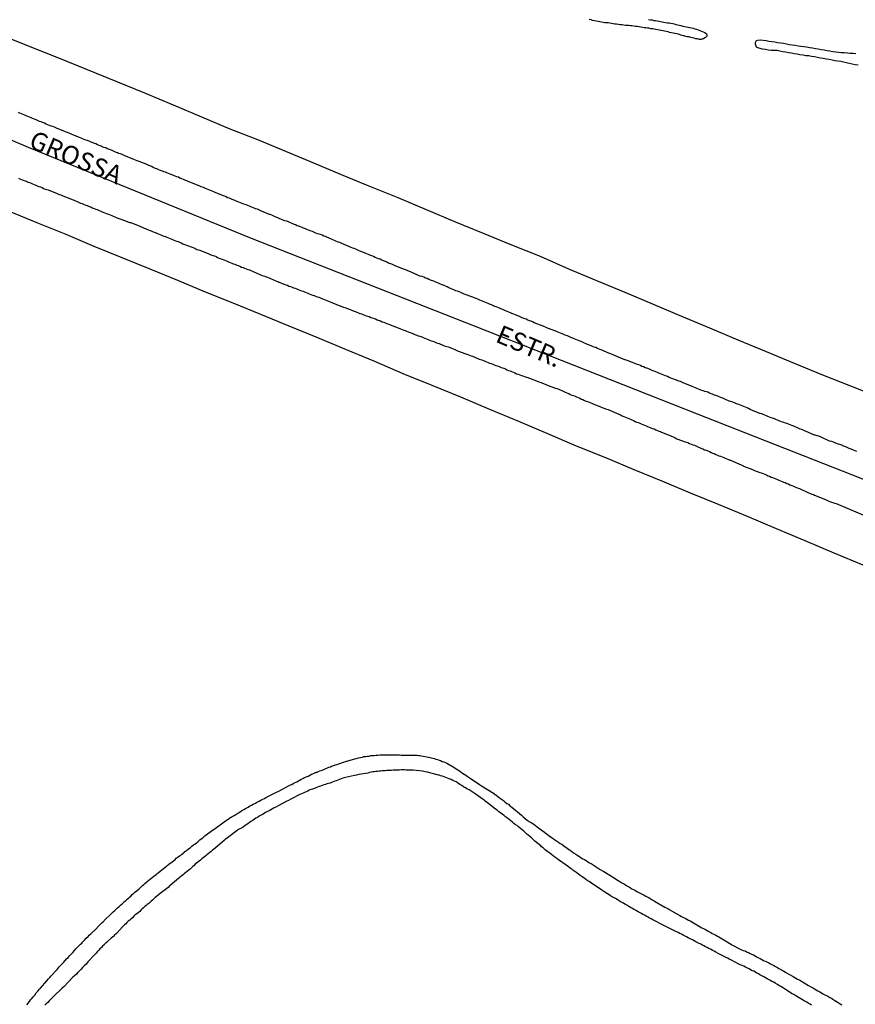
# Model space of a CAD drawing. Extents: x 180731 to 183148, y 1657648 to 1663197.
# Drawn here: x 182388 to 182502, y 1657934 to 1658067 of the extents above; entities that cross this region are included whole.
import ezdxf
from ezdxf.enums import TextEntityAlignment as Align

# ---------------------------------------------------------------- set-up
doc = ezdxf.new("R2010")
doc.units = 0
doc.header["$MEASUREMENT"] = 0
doc.layers.get('0').update_dxf_attribs({"linetype": 'CONTINUOUS'})
for name, color, linetype in [('V-CANAL', 4, 'CONTINUOUS'), ('V-EIXO_DE_LOGRADOURO', 3, 'CONTINUOUS'), ('V-LOTE', 1, 'CONTINUOUS'), ('V-NOME_DOS_LOGRADOUROS', 7, 'CONTINUOUS'), ('V-QUADRA', 2, 'CONTINUOUS'), ('V-REFERENCIA', 4, 'CONTINUOUS'), ('V-TESTADA', 5, 'CONTINUOUS')]:
    doc.layers.add(name, color=color, linetype=linetype)

# ---------------------------------------------------------------- blocks, each defined once
blk = doc.blocks.new('872QIIIP_img_geo')
at = {"layer": 'V-CANAL'}
for points in [[(182501.98, 1658062.77), (182501.6, 1658062.79), (182501.21, 1658062.83), (182500.83, 1658062.86), (182500.4, 1658062.9), (182500.02, 1658062.9), (182499.64, 1658062.94), (182499.25, 1658062.98), (182498.87, 1658063.03), (182498.44, 1658063.11), (182498.06, 1658063.18), (182497.67, 1658063.24), (182497.25, 1658063.33), (182496.86, 1658063.41), (182496.48, 1658063.45), (182496.1, 1658063.54), (182495.71, 1658063.58), (182495.29, 1658063.67), (182494.9, 1658063.71), (182494.52, 1658063.77), (182494.13, 1658063.79), (182493.75, 1658063.88), (182493.32, 1658063.92), (182492.94, 1658063.99), (182492.56, 1658064.07), (182492.17, 1658064.16), (182491.79, 1658064.22), (182491.36, 1658064.28), (182490.98, 1658064.35), (182490.59, 1658064.39), (182490.17, 1658064.46), (182489.78, 1658064.52), (182489.4, 1658064.56), (182489.02, 1658064.61), (182488.63, 1658064.56), (182488.44, 1658064.52), (182488.37, 1658064.37), (182488.31, 1658064.27), (182488.31, 1658064.14), (182488.35, 1658063.97), (182488.4, 1658063.86), (182488.44, 1658063.73), (182488.76, 1658063.58), (182489.27, 1658063.45), (182489.27, 1658063.45), (182489.7, 1658063.39), (182490.08, 1658063.33), (182490.47, 1658063.28), (182490.89, 1658063.24), (182491.28, 1658063.24), (182491.66, 1658063.16), (182492.04, 1658063.09), (182492.43, 1658063.03), (182492.85, 1658062.94), (182493.24, 1658062.88), (182493.62, 1658062.81), (182494.01, 1658062.77), (182494.39, 1658062.69), (182494.82, 1658062.64), (182495.2, 1658062.56), (182495.58, 1658062.52), (182495.97, 1658062.43), (182496.35, 1658062.39), (182496.78, 1658062.3), (182497.16, 1658062.22), (182497.55, 1658062.19), (182497.97, 1658062.09), (182498.36, 1658062.03), (182498.74, 1658061.96), (182499.12, 1658061.88), (182499.51, 1658061.83), (182499.93, 1658061.75), (182500.32, 1658061.66), (182500.7, 1658061.6), (182501.09, 1658061.51), (182501.47, 1658061.43), (182501.9, 1658061.32), (182502.28, 1658061.26)], [(182473.83, 1658067.42), (182474.09, 1658067.38), (182474.3, 1658067.38), (182474.56, 1658067.31), (182474.77, 1658067.29), (182474.98, 1658067.25), (182475.24, 1658067.21), (182475.45, 1658067.16), (182475.67, 1658067.12), (182475.92, 1658067.08), (182476.14, 1658067.04), (182476.39, 1658066.99), (182476.65, 1658066.95), (182476.86, 1658066.91), (182477.12, 1658066.87), (182477.33, 1658066.82), (182477.54, 1658066.74), (182477.8, 1658066.69), (182478.01, 1658066.65), (182478.23, 1658066.61), (182478.48, 1658066.52), (182478.7, 1658066.48), (182478.95, 1658066.44), (182479.21, 1658066.4), (182479.42, 1658066.35), (182479.68, 1658066.31), (182479.89, 1658066.25), (182480.1, 1658066.18), (182480.36, 1658066.1), (182480.57, 1658066.01), (182480.78, 1658065.93), (182481.04, 1658065.84), (182481.25, 1658065.76), (182481.47, 1658065.65), (182481.68, 1658065.5), (182481.72, 1658065.48), (182481.76, 1658065.27), (182481.74, 1658065.16), (182481.7, 1658065.12), (182481.66, 1658065.06), (182481.62, 1658064.99), (182481.55, 1658064.97), (182481.47, 1658064.93), (182481.31, 1658064.82), (182481.23, 1658064.8), (182481.17, 1658064.78), (182480.96, 1658064.73), (182480.74, 1658064.73), (182480.49, 1658064.78), (182480.27, 1658064.82), (182480.02, 1658064.88), (182479.76, 1658064.95), (182479.55, 1658064.99), (182479.29, 1658065.05), (182479.08, 1658065.09), (182478.87, 1658065.12), (182478.61, 1658065.2), (182478.4, 1658065.24), (182478.2, 1658065.31), (182477.88, 1658065.42), (182477.67, 1658065.46), (182477.42, 1658065.52), (182477.16, 1658065.59), (182477.16, 1658065.59), (182476.95, 1658065.63), (182476.69, 1658065.67), (182476.48, 1658065.74), (182476.26, 1658065.78), (182476.01, 1658065.84), (182475.79, 1658065.88), (182475.54, 1658065.93), (182475.28, 1658065.97), (182475.07, 1658066.01), (182474.81, 1658066.06), (182474.6, 1658066.1), (182474.39, 1658066.14), (182474.13, 1658066.18), (182473.92, 1658066.23), (182473.71, 1658066.25), (182473.45, 1658066.29), (182473.24, 1658066.31), (182473.02, 1658066.35), (182472.77, 1658066.4), (182472.55, 1658066.42), (182472.3, 1658066.46), (182472.04, 1658066.48), (182471.83, 1658066.52), (182471.57, 1658066.55), (182471.36, 1658066.57), (182471.15, 1658066.59), (182470.89, 1658066.61), (182470.68, 1658066.63), (182470.46, 1658066.65), (182470.21, 1658066.69), (182469.99, 1658066.72), (182469.74, 1658066.74), (182469.48, 1658066.78), (182469.27, 1658066.78), (182469.01, 1658066.82), (182468.8, 1658066.87), (182468.59, 1658066.91), (182468.33, 1658066.95), (182468.12, 1658066.99), (182467.9, 1658066.99), (182467.65, 1658067.04), (182467.44, 1658067.08), (182467.22, 1658067.12), (182466.97, 1658067.16), (182466.75, 1658067.21), (182466.5, 1658067.25), (182466.24, 1658067.31), (182466.03, 1658067.38), (182465.77, 1658067.42)]]:
    blk.add_lwpolyline(points, dxfattribs=at)
at = {"layer": 'V-EIXO_DE_LOGRADOURO'}
blk.add_lwpolyline([(182666.19, 1657942.55), (182643.81, 1657950), (182601, 1657966.32), (182571.02, 1657977.95), (182541.04, 1657990.02), (182510.76, 1658001.94), (182480.48, 1658013.86), (182450.2, 1658025.78), (182419.92, 1658037.7), (182389.64, 1658050.07), (182359.36, 1658062.89), (182328.93, 1658075.71), (182298.5, 1658088.53), (182268.07, 1658101.35), (182237.64, 1658114.32), (182206.77, 1658125.95), (182184.38, 1658134.79)], dxfattribs=at)
at = {"layer": 'V-LOTE'}
for points in [[(182385.91, 1658065.36), (182389.81, 1658063.78), (182393.71, 1658062.2), (182397.61, 1658060.62), (182401.51, 1658059.04), (182405.41, 1658057.46), (182409.27, 1658055.86), (182413.13, 1658054.23), (182416.99, 1658052.6), (182420.76, 1658051.12), (182424.53, 1658049.54), (182428.32, 1658047.98), (182432.11, 1658046.37), (182435.95, 1658044.81), (182439.81, 1658043.25), (182443.64, 1658041.62), (182447.5, 1658040.02), (182451.36, 1658038.42), (182455.22, 1658036.82), (182459.1, 1658035.28), (182462.94, 1658033.59), (182466.78, 1658032.01), (182470.62, 1658030.43), (182474.46, 1658028.78), (182478.29, 1658027.17), (182482.12, 1658025.56), (182485.95, 1658023.95), (182489.78, 1658022.35), (182493.61, 1658020.77), (182497.44, 1658019.19), (182501.25, 1658017.72), (182505.02, 1658016.2)], [(182502.95, 1657993.35), (182499.03, 1657995), (182495.11, 1657996.65), (182491.19, 1657998.3), (182487.27, 1657999.95), (182483.35, 1658001.6), (182479.54, 1658003.12), (182475.77, 1658004.72), (182471.89, 1658006.32), (182468.01, 1658007.95), (182464.07, 1658009.53), (182460.15, 1658011.2), (182456.21, 1658012.85), (182452.27, 1658014.5), (182448.33, 1658016.15), (182444.43, 1658017.75), (182440.53, 1658019.35), (182436.68, 1658021), (182432.8, 1658022.61), (182428.92, 1658024.22), (182425.02, 1658025.78), (182421.19, 1658027.38), (182417.44, 1658028.9), (182413.69, 1658030.42), (182409.94, 1658031.98), (182406.17, 1658033.54), (182402.36, 1658035.08), (182398.55, 1658036.62), (182394.74, 1658038.22), (182390.91, 1658039.8), (182387.06, 1658041.38)]]:
    blk.add_lwpolyline(points, dxfattribs=at)
at = {"layer": 'V-QUADRA'}
for points in [[(182502.11, 1658008.8), (182501.9, 1658008.88), (182501.66, 1658008.99), (182501.34, 1658009.12), (182501.09, 1658009.2), (182500.87, 1658009.29), (182500.7, 1658009.37), (182500.45, 1658009.46), (182500.23, 1658009.55), (182500.06, 1658009.63), (182499.81, 1658009.72), (182499.59, 1658009.8), (182499.38, 1658009.89), (182499.12, 1658009.97), (182498.95, 1658010.06), (182498.7, 1658010.14), (182498.42, 1658010.21), (182497.25, 1658010.72), (182496.95, 1658010.85), (182496.74, 1658010.91), (182496.48, 1658011), (182496.37, 1658011.02), (182495.24, 1658011.51), (182494.9, 1658011.66), (182494.65, 1658011.76), (182494.43, 1658011.83), (182494.24, 1658011.93), (182493.96, 1658012.04), (182493.75, 1658012.12), (182493.54, 1658012.21), (182493.28, 1658012.32), (182493.07, 1658012.4), (182492.85, 1658012.49), (182492.64, 1658012.57), (182492.43, 1658012.64), (182492.21, 1658012.72), (182492, 1658012.79), (182491.81, 1658012.87), (182491.53, 1658012.96), (182491.32, 1658013.04), (182491.11, 1658013.13), (182490.93, 1658013.21), (182490.68, 1658013.3), (182490.47, 1658013.38), (182490.25, 1658013.47), (182490.04, 1658013.55), (182489.83, 1658013.64), (182489.61, 1658013.72), (182489.4, 1658013.81), (182489.19, 1658013.9), (182488.97, 1658013.94), (182488.95, 1658013.94), (182488.95, 1658013.94), (182487.95, 1658014.36), (182487.61, 1658014.51), (182487.4, 1658014.62), (182487.2, 1658014.71), (182486.07, 1658015.15), (182485.75, 1658015.26), (182485.48, 1658015.39), (182485.26, 1658015.47), (182485.01, 1658015.56), (182484.79, 1658015.64), (182484.58, 1658015.73), (182484.36, 1658015.81), (182484.11, 1658015.92), (182483.9, 1658016.01), (182483.64, 1658016.11), (182483.43, 1658016.2), (182483.22, 1658016.28), (182482.96, 1658016.37), (182482.79, 1658016.45), (182482.53, 1658016.56), (182482.32, 1658016.62), (182482.11, 1658016.71), (182481.89, 1658016.82), (182481.68, 1658016.88), (182481.47, 1658016.95), (182481.25, 1658017.01), (182481.08, 1658017.09), (182480.83, 1658017.18), (182480.61, 1658017.26), (182480.4, 1658017.35), (182480.19, 1658017.44), (182479.97, 1658017.52), (182479.74, 1658017.59), (182478.52, 1658018.12), (182478.18, 1658018.27), (182477.93, 1658018.33), (182477.86, 1658018.36), (182476.65, 1658018.84), (182476.39, 1658018.97), (182476.14, 1658019.06), (182475.92, 1658019.16), (182475.67, 1658019.25), (182475.45, 1658019.35), (182475.24, 1658019.42), (182475.03, 1658019.5), (182474.81, 1658019.61), (182474.6, 1658019.7), (182474.41, 1658019.76), (182474.13, 1658019.87), (182473.94, 1658019.95), (182473.62, 1658020.08), (182473.36, 1658020.16), (182473.15, 1658020.27), (182472.94, 1658020.34), (182472.74, 1658020.44), (182472.51, 1658020.53), (182472.34, 1658020.59), (182472.08, 1658020.68), (182471.87, 1658020.78), (182471.66, 1658020.85), (182471.4, 1658020.95), (182471.21, 1658021.06), (182470.93, 1658021.15), (182470.72, 1658021.21), (182470.61, 1658021.23), (182469.53, 1658021.7), (182469.23, 1658021.83), (182469.01, 1658021.91), (182468.8, 1658022), (182468.59, 1658022.08), (182468.52, 1658022.11), (182467.39, 1658022.57), (182467.11, 1658022.7), (182466.88, 1658022.79), (182466.67, 1658022.89), (182466.45, 1658022.96), (182466.24, 1658023.04), (182466.03, 1658023.15), (182465.82, 1658023.21), (182465.56, 1658023.32), (182465.35, 1658023.41), (182465.13, 1658023.49), (182464.96, 1658023.58), (182464.66, 1658023.7), (182464.41, 1658023.79), (182464.19, 1658023.9), (182463.98, 1658023.98), (182463.73, 1658024.09), (182463.53, 1658024.17), (182463.26, 1658024.28), (182463, 1658024.39), (182462.81, 1658024.47), (182462.53, 1658024.6), (182462.32, 1658024.69), (182462.1, 1658024.77), (182461.89, 1658024.86), (182461.64, 1658024.94), (182461.42, 1658025.03), (182461.23, 1658025.11), (182460.1, 1658025.54), (182460.1, 1658025.54), (182459.86, 1658025.65), (182459.63, 1658025.75), (182459.52, 1658025.8), (182458.31, 1658026.26), (182458.07, 1658026.39), (182457.88, 1658026.48), (182457.67, 1658026.54), (182457.46, 1658026.63), (182457.22, 1658026.73), (182456.9, 1658026.86), (182456.65, 1658026.95), (182456.47, 1658027.03), (182456.22, 1658027.14), (182455.96, 1658027.24), (182455.75, 1658027.33), (182455.56, 1658027.41), (182455.28, 1658027.52), (182455.07, 1658027.63), (182454.85, 1658027.69), (182454.64, 1658027.8), (182454.43, 1658027.88), (182454.21, 1658027.97), (182454.04, 1658028.05), (182453.79, 1658028.14), (182453.58, 1658028.23), (182453.38, 1658028.33), (182453.15, 1658028.42), (182452.94, 1658028.48), (182452.68, 1658028.61), (182452.51, 1658028.69), (182452.25, 1658028.78), (182452.06, 1658028.87), (182450.93, 1658029.33), (182450.63, 1658029.46), (182450.42, 1658029.55), (182450.16, 1658029.63), (182449.97, 1658029.72), (182448.8, 1658030.14), (182448.54, 1658030.28), (182448.33, 1658030.36), (182448.12, 1658030.44), (182447.9, 1658030.53), (182447.67, 1658030.61), (182447.39, 1658030.74), (182447.18, 1658030.83), (182446.96, 1658030.91), (182446.71, 1658031), (182446.5, 1658031.13), (182446.24, 1658031.21), (182446.07, 1658031.32), (182445.81, 1658031.42), (182445.6, 1658031.49), (182445.39, 1658031.59), (182445.17, 1658031.68), (182444.96, 1658031.77), (182444.75, 1658031.85), (182444.53, 1658031.94), (182444.34, 1658032.02), (182444.02, 1658032.15), (182443.77, 1658032.28), (182443.55, 1658032.32), (182443.34, 1658032.43), (182443.1, 1658032.53), (182442.83, 1658032.6), (182442.76, 1658032.6), (182441.51, 1658033.17), (182441.16, 1658033.32), (182440.95, 1658033.41), (182440.84, 1658033.45), (182439.54, 1658033.96), (182439.24, 1658034.07), (182438.99, 1658034.2), (182438.78, 1658034.28), (182438.52, 1658034.37), (182438.31, 1658034.49), (182438.11, 1658034.58), (182437.84, 1658034.67), (182437.64, 1658034.75), (182437.37, 1658034.88), (182437.16, 1658034.96), (182436.94, 1658035.05), (182436.73, 1658035.13), (182436.47, 1658035.26), (182436.26, 1658035.35), (182436, 1658035.43), (182435.79, 1658035.52), (182435.58, 1658035.6), (182435.34, 1658035.73), (182435.02, 1658035.84), (182434.77, 1658035.94), (182434.55, 1658036.03), (182434.34, 1658036.12), (182434.08, 1658036.24), (182433.87, 1658036.33), (182433.68, 1658036.41), (182433.46, 1658036.46), (182432.21, 1658037.01), (182431.91, 1658037.14), (182431.7, 1658037.2), (182431.67, 1658037.21), (182431.67, 1658037.21), (182430.48, 1658037.74), (182430.16, 1658037.89), (182429.95, 1658037.95), (182429.73, 1658038.03), (182429.52, 1658038.16), (182429.31, 1658038.23), (182429.09, 1658038.31), (182428.88, 1658038.35), (182428.67, 1658038.44), (182428.46, 1658038.52), (182428.22, 1658038.63), (182427.9, 1658038.74), (182427.64, 1658038.84), (182427.43, 1658038.93), (182427.26, 1658039.02), (182427, 1658039.1), (182426.79, 1658039.19), (182426.58, 1658039.27), (182426.32, 1658039.38), (182426.11, 1658039.44), (182425.9, 1658039.55), (182425.64, 1658039.66), (182425.43, 1658039.74), (182425.21, 1658039.83), (182425.02, 1658039.91), (182424.7, 1658040.04), (182424.45, 1658040.12), (182424.3, 1658040.15), (182423.04, 1658040.7), (182422.7, 1658040.85), (182422.44, 1658040.94), (182422.38, 1658040.96), (182421.29, 1658041.4), (182421.01, 1658041.53), (182420.74, 1658041.66), (182420.48, 1658041.74), (182420.27, 1658041.83), (182420.05, 1658041.92), (182419.84, 1658042), (182419.63, 1658042.09), (182419.41, 1658042.17), (182419.22, 1658042.26), (182418.9, 1658042.38), (182418.65, 1658042.47), (182418.43, 1658042.56), (182418.22, 1658042.62), (182417.96, 1658042.73), (182417.75, 1658042.81), (182417.58, 1658042.9), (182417.32, 1658042.98), (182417.11, 1658043.07), (182416.94, 1658043.17), (182416.68, 1658043.24), (182416.47, 1658043.35), (182416.26, 1658043.45), (182416, 1658043.54), (182415.81, 1658043.62), (182415.53, 1658043.71), (182415.36, 1658043.81), (182415.06, 1658043.92), (182414.83, 1658044.03), (182413.7, 1658044.49), (182413.42, 1658044.6), (182413.1, 1658044.73), (182412.91, 1658044.82), (182411.69, 1658045.31), (182411.42, 1658045.41), (182411.14, 1658045.54), (182410.88, 1658045.63), (182410.67, 1658045.71), (182410.46, 1658045.8), (182410.2, 1658045.9), (182409.99, 1658046.01), (182409.77, 1658046.09), (182409.56, 1658046.18), (182409.35, 1658046.27), (182409.14, 1658046.35), (182408.88, 1658046.44), (182408.67, 1658046.52), (182408.45, 1658046.61), (182408.24, 1658046.71), (182408.03, 1658046.76), (182407.83, 1658046.82), (182407.56, 1658046.95), (182407.34, 1658047.03), (182407.09, 1658047.16), (182406.87, 1658047.2), (182406.66, 1658047.31), (182406.43, 1658047.42), (182406.15, 1658047.55), (182405.94, 1658047.63), (182405.83, 1658047.68), (182404.68, 1658048.14), (182404.42, 1658048.25), (182404.19, 1658048.33), (182403.97, 1658048.4), (182403.95, 1658048.4), (182402.65, 1658048.95), (182402.35, 1658049.08), (182402.14, 1658049.17), (182402.14, 1658049.17), (182401.88, 1658049.25), (182401.71, 1658049.34), (182401.46, 1658049.42), (182401.2, 1658049.55), (182400.99, 1658049.63), (182400.78, 1658049.72), (182400.52, 1658049.81), (182400.31, 1658049.89), (182400.13, 1658050), (182399.88, 1658050.06), (182399.67, 1658050.15), (182399.49, 1658050.25), (182399.24, 1658050.32), (182399.03, 1658050.42), (182398.81, 1658050.53), (182398.6, 1658050.6), (182398.43, 1658050.68), (182398.17, 1658050.79), (182397.98, 1658050.87), (182397.66, 1658051), (182397.41, 1658051.04), (182397.19, 1658051.15), (182396.98, 1658051.21), (182396.78, 1658051.32), (182396.55, 1658051.4), (182396.45, 1658051.45), (182395.27, 1658051.94), (182394.93, 1658052.07), (182394.74, 1658052.15), (182394.65, 1658052.2), (182393.44, 1658052.68), (182393.16, 1658052.81), (182392.93, 1658052.88), (182392.72, 1658052.96), (182392.5, 1658053.05), (182392.25, 1658053.15), (182392.03, 1658053.24), (182391.82, 1658053.35), (182391.56, 1658053.43), (182391.35, 1658053.52), (182391.14, 1658053.6), (182390.88, 1658053.71), (182390.67, 1658053.81), (182390.46, 1658053.9), (182390.2, 1658054.01), (182389.99, 1658054.07), (182389.77, 1658054.18), (182389.56, 1658054.28), (182389.35, 1658054.35), (182389.13, 1658054.45), (182388.92, 1658054.54), (182388.71, 1658054.62), (182388.49, 1658054.71), (182388.28, 1658054.8)], [(182388.28, 1658045.9), (182388.49, 1658045.8), (182388.71, 1658045.73), (182388.92, 1658045.63), (182389.13, 1658045.52), (182389.35, 1658045.48), (182389.37, 1658045.46), (182389.41, 1658045.43), (182389.49, 1658045.39), (182389.56, 1658045.35), (182389.77, 1658045.28), (182389.99, 1658045.2), (182390.2, 1658045.11), (182390.41, 1658045.03), (182390.63, 1658044.94), (182390.84, 1658044.86), (182391.05, 1658044.77), (182391.27, 1658044.69), (182391.48, 1658044.6), (182391.69, 1658044.5), (182391.91, 1658044.41), (182392.12, 1658044.35), (182392.31, 1658044.31), (182393.53, 1658043.83), (182393.8, 1658043.69), (182394.04, 1658043.62), (182394.06, 1658043.6), (182395.27, 1658043.11), (182395.57, 1658042.98), (182395.83, 1658042.9), (182396.04, 1658042.81), (182396.26, 1658042.7), (182396.51, 1658042.58), (182396.72, 1658042.51), (182396.94, 1658042.43), (182397.19, 1658042.32), (182397.41, 1658042.23), (182397.62, 1658042.17), (182397.88, 1658042.04), (182398.09, 1658041.98), (182398.3, 1658041.87), (182398.56, 1658041.79), (182398.77, 1658041.7), (182398.98, 1658041.62), (182399.24, 1658041.51), (182399.45, 1658041.4), (182399.67, 1658041.32), (182399.88, 1658041.23), (182400.09, 1658041.15), (182400.31, 1658041.06), (182400.52, 1658040.98), (182400.73, 1658040.89), (182400.95, 1658040.81), (182401.16, 1658040.74), (182401.37, 1658040.64), (182401.56, 1658040.55), (182402.82, 1658040.08), (182403.14, 1658039.95), (182403.42, 1658039.87), (182403.53, 1658039.85), (182404.74, 1658039.36), (182405.06, 1658039.23), (182405.34, 1658039.1), (182405.6, 1658039.02), (182405.81, 1658038.93), (182406.02, 1658038.84), (182406.28, 1658038.76), (182406.49, 1658038.65), (182406.7, 1658038.55), (182406.96, 1658038.46), (182407.17, 1658038.38), (182407.39, 1658038.29), (182407.6, 1658038.21), (182407.81, 1658038.12), (182408.03, 1658038.01), (182408.24, 1658037.95), (182408.45, 1658037.86), (182408.67, 1658037.78), (182408.88, 1658037.69), (182409.09, 1658037.61), (182409.31, 1658037.52), (182409.52, 1658037.44), (182409.73, 1658037.35), (182409.95, 1658037.27), (182409.95, 1658037.27), (182410.16, 1658037.18), (182410.37, 1658037.1), (182410.59, 1658036.99), (182410.73, 1658036.93), (182412.21, 1658036.37), (182412.48, 1658036.22), (182412.72, 1658036.16), (182412.91, 1658036.12), (182414.13, 1658035.63), (182414.42, 1658035.5), (182414.68, 1658035.41), (182414.89, 1658035.33), (182415.11, 1658035.24), (182415.32, 1658035.13), (182415.53, 1658035.05), (182415.75, 1658034.96), (182415.96, 1658034.88), (182416.17, 1658034.79), (182416.39, 1658034.71), (182416.6, 1658034.62), (182416.81, 1658034.54), (182417.03, 1658034.45), (182417.24, 1658034.37), (182417.45, 1658034.28), (182417.66, 1658034.2), (182417.92, 1658034.09), (182418.13, 1658034.03), (182418.35, 1658033.94), (182418.56, 1658033.83), (182418.77, 1658033.77), (182418.99, 1658033.68), (182419.2, 1658033.58), (182419.41, 1658033.51), (182419.63, 1658033.43), (182419.84, 1658033.34), (182420.05, 1658033.26), (182420.24, 1658033.18), (182421.38, 1658032.7), (182421.72, 1658032.58), (182421.93, 1658032.49), (182422.08, 1658032.43), (182423.34, 1658031.89), (182423.48, 1658031.85), (182423.61, 1658031.79), (182423.68, 1658031.77), (182423.89, 1658031.7), (182424.1, 1658031.59), (182424.36, 1658031.49), (182424.57, 1658031.42), (182424.79, 1658031.36), (182425, 1658031.25), (182425.21, 1658031.19), (182425.43, 1658031.1), (182425.64, 1658031.02), (182425.85, 1658030.95), (182426.07, 1658030.87), (182426.28, 1658030.78), (182426.49, 1658030.7), (182426.71, 1658030.61), (182426.92, 1658030.53), (182427.13, 1658030.44), (182427.35, 1658030.36), (182427.56, 1658030.27), (182427.77, 1658030.19), (182427.99, 1658030.12), (182428.2, 1658030.02), (182428.41, 1658029.97), (182428.63, 1658029.87), (182428.84, 1658029.78), (182429.05, 1658029.72), (182429.27, 1658029.63), (182429.46, 1658029.57), (182430.59, 1658029.12), (182430.91, 1658028.99), (182431.18, 1658028.86), (182431.25, 1658028.82), (182432.42, 1658028.4), (182432.74, 1658028.27), (182433.06, 1658028.14), (182433.32, 1658028.05), (182433.53, 1658027.97), (182433.74, 1658027.88), (182434, 1658027.8), (182434.21, 1658027.71), (182434.43, 1658027.63), (182434.64, 1658027.54), (182434.85, 1658027.46), (182435.07, 1658027.37), (182435.28, 1658027.29), (182435.49, 1658027.22), (182435.71, 1658027.16), (182435.92, 1658027.09), (182436.13, 1658026.99), (182436.35, 1658026.92), (182436.56, 1658026.86), (182436.77, 1658026.78), (182436.98, 1658026.67), (182437.24, 1658026.56), (182437.45, 1658026.52), (182437.67, 1658026.41), (182437.67, 1658026.41), (182437.88, 1658026.35), (182438.09, 1658026.26), (182438.31, 1658026.18), (182438.52, 1658026.09), (182438.73, 1658026.01), (182438.75, 1658025.99), (182439.84, 1658025.56), (182440.14, 1658025.45), (182440.4, 1658025.33), (182440.61, 1658025.28), (182440.82, 1658025.2), (182440.84, 1658025.18), (182441.85, 1658024.79), (182442.12, 1658024.69), (182442.36, 1658024.6), (182442.57, 1658024.51), (182442.78, 1658024.43), (182443.04, 1658024.34), (182443.25, 1658024.26), (182443.47, 1658024.17), (182443.68, 1658024.09), (182443.89, 1658024), (182444.11, 1658023.92), (182444.32, 1658023.83), (182444.53, 1658023.75), (182444.75, 1658023.66), (182444.96, 1658023.58), (182445.17, 1658023.49), (182445.39, 1658023.43), (182445.6, 1658023.36), (182445.71, 1658023.3), (182446.09, 1658023.15), (182446.45, 1658023.04), (182446.67, 1658022.98), (182446.88, 1658022.89), (182447.09, 1658022.81), (182447.31, 1658022.72), (182447.52, 1658022.64), (182447.73, 1658022.55), (182447.88, 1658022.47), (182449.01, 1658022.06), (182449.28, 1658021.94), (182449.52, 1658021.87), (182449.74, 1658021.79), (182449.93, 1658021.75), (182450.85, 1658021.34), (182451.19, 1658021.21), (182451.4, 1658021.15), (182451.61, 1658021.06), (182451.83, 1658020.97), (182452.04, 1658020.89), (182452.25, 1658020.8), (182452.47, 1658020.74), (182452.68, 1658020.65), (182452.89, 1658020.57), (182453.11, 1658020.48), (182453.32, 1658020.4), (182453.53, 1658020.31), (182453.75, 1658020.23), (182453.96, 1658020.16), (182454.17, 1658020.08), (182454.39, 1658019.99), (182454.6, 1658019.89), (182454.81, 1658019.8), (182455.03, 1658019.72), (182455.24, 1658019.65), (182455.45, 1658019.55), (182455.66, 1658019.46), (182455.92, 1658019.35), (182456.13, 1658019.29), (182456.35, 1658019.2), (182456.56, 1658019.12), (182456.77, 1658019.06), (182456.99, 1658018.95), (182457.2, 1658018.89), (182457.31, 1658018.87), (182458.61, 1658018.37), (182458.93, 1658018.25), (182459.25, 1658018.14), (182459.35, 1658018.1), (182460.44, 1658017.67), (182460.69, 1658017.56), (182460.95, 1658017.48), (182461.17, 1658017.39), (182461.38, 1658017.33), (182461.64, 1658017.24), (182461.85, 1658017.14), (182462.06, 1658017.05), (182462.32, 1658016.95), (182462.53, 1658016.84), (182462.74, 1658016.75), (182463, 1658016.67), (182463.21, 1658016.54), (182463.43, 1658016.45), (182463.64, 1658016.37), (182463.85, 1658016.28), (182464.07, 1658016.2), (182464.28, 1658016.11), (182464.49, 1658016.03), (182464.71, 1658015.9), (182464.71, 1658015.9), (182464.92, 1658015.84), (182465.13, 1658015.73), (182465.35, 1658015.64), (182465.56, 1658015.58), (182465.77, 1658015.47), (182465.99, 1658015.39), (182466.2, 1658015.3), (182466.41, 1658015.22), (182466.63, 1658015.13), (182466.77, 1658015.09), (182467.99, 1658014.6), (182468.33, 1658014.5), (182468.35, 1658014.5), (182469.46, 1658013.98), (182469.78, 1658013.85), (182470.04, 1658013.75), (182470.25, 1658013.64), (182470.46, 1658013.55), (182470.72, 1658013.43), (182470.93, 1658013.34), (182471.15, 1658013.26), (182471.36, 1658013.17), (182471.57, 1658013.08), (182471.79, 1658013), (182472, 1658012.87), (182472.21, 1658012.79), (182472.43, 1658012.72), (182472.64, 1658012.62), (182472.85, 1658012.53), (182473.07, 1658012.45), (182473.28, 1658012.36), (182473.49, 1658012.27), (182473.71, 1658012.19), (182473.92, 1658012.1), (182474.13, 1658012.02), (182474.34, 1658011.93), (182474.6, 1658011.85), (182474.81, 1658011.74), (182475.03, 1658011.66), (182475.24, 1658011.57), (182475.45, 1658011.49), (182475.6, 1658011.42), (182476.86, 1658010.91), (182477.16, 1658010.76), (182477.46, 1658010.65), (182477.69, 1658010.53), (182478.82, 1658010.1), (182479.16, 1658009.99), (182479.38, 1658009.89), (182479.63, 1658009.8), (182479.85, 1658009.7), (182480.06, 1658009.63), (182480.32, 1658009.53), (182480.53, 1658009.42), (182480.74, 1658009.33), (182481, 1658009.2), (182481.21, 1658009.14), (182481.42, 1658009.03), (182481.68, 1658008.95), (182481.89, 1658008.86), (182482.11, 1658008.78), (182482.32, 1658008.67), (182482.53, 1658008.56), (182482.75, 1658008.5), (182482.96, 1658008.39), (182483.17, 1658008.31), (182483.39, 1658008.22), (182483.6, 1658008.14), (182483.81, 1658008.05), (182484.03, 1658007.97), (182484.24, 1658007.88), (182484.45, 1658007.8), (182484.67, 1658007.71), (182484.88, 1658007.63), (182484.94, 1658007.61), (182486.07, 1658007.11), (182486.41, 1658006.99), (182486.63, 1658006.88), (182486.73, 1658006.82), (182487.95, 1658006.33), (182488.22, 1658006.2), (182488.46, 1658006.13), (182488.72, 1658006.03), (182488.93, 1658005.96), (182489.14, 1658005.88), (182489.4, 1658005.79), (182489.61, 1658005.71), (182489.83, 1658005.6), (182490.04, 1658005.49), (182490.25, 1658005.43), (182490.47, 1658005.32), (182490.68, 1658005.24), (182490.89, 1658005.15), (182491.11, 1658005.07), (182491.32, 1658004.98), (182491.53, 1658004.9), (182491.75, 1658004.81), (182491.96, 1658004.73), (182492.17, 1658004.64), (182492.39, 1658004.56), (182492.39, 1658004.56), (182492.6, 1658004.45), (182492.81, 1658004.38), (182493.02, 1658004.28), (182493.28, 1658004.17), (182493.49, 1658004.09), (182493.71, 1658004), (182493.92, 1658003.92), (182494.13, 1658003.83), (182494.32, 1658003.75), (182495.46, 1658003.23), (182495.8, 1658003.11), (182496.01, 1658003.02), (182496.22, 1658002.93), (182496.37, 1658002.85), (182497.63, 1658002.36), (182497.95, 1658002.21), (182498.23, 1658002.1), (182498.44, 1658002.02), (182498.65, 1658001.93), (182498.87, 1658001.85), (182499.08, 1658001.78), (182499.29, 1658001.72), (182505.29, 1657999.19)]]:
    blk.add_lwpolyline(points, dxfattribs=at)
at = {"layer": 'V-REFERENCIA'}
for points in [[(182389.43, 1657933.7), (182389.6, 1657933.91), (182389.77, 1657934.13), (182389.94, 1657934.34), (182390.11, 1657934.55), (182390.3, 1657934.76), (182390.49, 1657935), (182390.69, 1657935.3), (182390.9, 1657935.55), (182391.13, 1657935.79), (182391.29, 1657935.96), (182392.12, 1657936.94), (182392.37, 1657937.22), (182392.37, 1657937.22), (182392.58, 1657937.45), (182392.69, 1657937.56), (182393.54, 1657938.5), (182393.8, 1657938.82), (182393.99, 1657939.03), (182394.18, 1657939.22), (182394.4, 1657939.45), (182394.63, 1657939.71), (182394.82, 1657939.93), (182395.01, 1657940.12), (182395.25, 1657940.37), (182395.48, 1657940.61), (182395.65, 1657940.8), (182395.87, 1657941.05), (182396.08, 1657941.29), (182396.27, 1657941.48), (182396.49, 1657941.71), (182396.72, 1657941.9), (182396.87, 1657942.05), (182397.02, 1657942.25), (182397.25, 1657942.48), (182397.47, 1657942.72), (182397.73, 1657942.95), (182397.89, 1657943.12), (182398.11, 1657943.33), (182398.3, 1657943.5), (182398.47, 1657943.68), (182398.54, 1657943.74), (182399.39, 1657944.61), (182399.66, 1657944.87), (182399.86, 1657945.04), (182399.94, 1657945.11), (182400.86, 1657946.02), (182401.13, 1657946.3), (182401.37, 1657946.51), (182401.56, 1657946.68), (182401.75, 1657946.85), (182401.9, 1657947), (182402.14, 1657947.22), (182402.35, 1657947.39), (182402.52, 1657947.53), (182402.69, 1657947.71), (182402.87, 1657947.85), (182403.05, 1657948.03), (182403.21, 1657948.15), (182403.35, 1657948.28), (182403.55, 1657948.45), (182403.71, 1657948.65), (182403.97, 1657948.86), (182404.1, 1657948.99), (182404.27, 1657949.11), (182404.46, 1657949.26), (182404.61, 1657949.39), (182404.76, 1657949.52), (182404.96, 1657949.69), (182405.14, 1657949.86), (182405.3, 1657950.01), (182405.44, 1657950.16), (182405.68, 1657950.35), (182405.74, 1657950.44), (182406.68, 1657951.16), (182406.96, 1657951.37), (182407.13, 1657951.5), (182407.24, 1657951.59), (182408.45, 1657952.57), (182408.75, 1657952.8), (182408.96, 1657952.97), (182409.14, 1657953.1), (182409.33, 1657953.25), (182409.54, 1657953.42), (182409.71, 1657953.59), (182409.95, 1657953.76), (182410.16, 1657953.91), (182410.33, 1657954.02), (182410.47, 1657954.12), (182410.67, 1657954.27), (182410.69, 1657954.3), (182410.79, 1657954.38), (182410.82, 1657954.42), (182410.84, 1657954.47), (182410.84, 1657954.49), (182410.96, 1657954.55), (182411.09, 1657954.64), (182411.31, 1657954.83), (182411.5, 1657954.96), (182411.65, 1657955.06), (182411.84, 1657955.21), (182412.03, 1657955.4), (182412.21, 1657955.51), (182412.4, 1657955.64), (182412.63, 1657955.83), (182412.8, 1657955.98), (182412.93, 1657956.06), (182413.1, 1657956.21), (182413.31, 1657956.36), (182413.5, 1657956.51), (182413.59, 1657956.62), (182414.63, 1657957.39), (182414.98, 1657957.62), (182415, 1657957.62), (182415, 1657957.62), (182416.19, 1657958.54), (182416.51, 1657958.75), (182416.75, 1657958.9), (182416.98, 1657959.05), (182417.15, 1657959.16), (182417.32, 1657959.26), (182417.56, 1657959.39), (182417.79, 1657959.54), (182418.05, 1657959.69), (182418.24, 1657959.78), (182418.58, 1657960.03), (182418.9, 1657960.2), (182419.11, 1657960.33), (182419.3, 1657960.44), (182419.46, 1657960.52), (182419.67, 1657960.65), (182419.93, 1657960.78), (182420.16, 1657960.93), (182420.39, 1657961.03), (182420.58, 1657961.16), (182420.74, 1657961.22), (182420.95, 1657961.35), (182421.2, 1657961.48), (182421.44, 1657961.61), (182421.67, 1657961.71), (182421.88, 1657961.82), (182421.95, 1657961.85), (182423.12, 1657962.46), (182423.42, 1657962.61), (182423.53, 1657962.66), (182424.62, 1657963.25), (182424.96, 1657963.42), (182425.21, 1657963.53), (182425.38, 1657963.61), (182425.6, 1657963.72), (182425.85, 1657963.85), (182426.07, 1657963.95), (182426.3, 1657964.08), (182426.49, 1657964.19), (182426.66, 1657964.3), (182426.88, 1657964.4), (182427.13, 1657964.53), (182427.35, 1657964.61), (182427.6, 1657964.74), (182427.86, 1657964.87), (182428.05, 1657964.98), (182428.24, 1657965.04), (182428.5, 1657965.17), (182428.54, 1657965.19), (182428.6, 1657965.21), (182428.71, 1657965.23), (182428.77, 1657965.25), (182428.82, 1657965.28), (182428.92, 1657965.32), (182428.97, 1657965.34), (182429.18, 1657965.45), (182429.39, 1657965.51), (182429.65, 1657965.6), (182429.82, 1657965.68), (182430.03, 1657965.75), (182430.24, 1657965.83), (182430.42, 1657965.92), (182430.63, 1657966), (182430.78, 1657966.07), (182432.04, 1657966.47), (182432.29, 1657966.58), (182432.46, 1657966.64), (182432.68, 1657966.69), (182432.7, 1657966.71), (182434.13, 1657967.13), (182434.47, 1657967.2), (182434.72, 1657967.26), (182434.98, 1657967.3), (182435.19, 1657967.37), (182435.45, 1657967.41), (182435.66, 1657967.43), (182435.88, 1657967.45), (182436.13, 1657967.52), (182436.35, 1657967.54), (182436.6, 1657967.54), (182436.86, 1657967.58), (182437.07, 1657967.58), (182437.33, 1657967.6), (182437.54, 1657967.62), (182437.75, 1657967.62), (182438.01, 1657967.62), (182438.22, 1657967.62), (182438.43, 1657967.62), (182438.69, 1657967.62), (182438.9, 1657967.62), (182439.12, 1657967.6), (182439.33, 1657967.6), (182439.54, 1657967.6), (182439.76, 1657967.6), (182440.01, 1657967.6), (182440.23, 1657967.58), (182440.44, 1657967.58), (182440.7, 1657967.56), (182440.76, 1657967.56), (182442.06, 1657967.58), (182442.06, 1657967.58), (182442.4, 1657967.56), (182442.61, 1657967.54), (182442.76, 1657967.52), (182444.19, 1657967.24), (182444.53, 1657967.15), (182444.75, 1657967.11), (182444.96, 1657967.02), (182445.17, 1657966.98), (182445.39, 1657966.9), (182445.6, 1657966.83), (182445.81, 1657966.73), (182446.03, 1657966.66), (182446.24, 1657966.56), (182446.45, 1657966.47), (182446.67, 1657966.34), (182446.88, 1657966.21), (182447.09, 1657966.11), (182447.31, 1657966), (182447.52, 1657965.85), (182447.73, 1657965.72), (182447.95, 1657965.6), (182448.16, 1657965.45), (182448.37, 1657965.28), (182448.59, 1657965.13), (182448.8, 1657965), (182449.01, 1657964.87), (182449.22, 1657964.7), (182449.48, 1657964.53), (182449.59, 1657964.47), (182450.89, 1657963.59), (182451.13, 1657963.42), (182452.8, 1657962.41), (182452.91, 1657962.25), (182453.02, 1657962.21), (182453.04, 1657962.19), (182453.17, 1657962.14), (182453.17, 1657962.06), (182453.3, 1657961.99), (182453.6, 1657961.8), (182453.87, 1657961.59), (182454.13, 1657961.4), (182454.34, 1657961.22), (182454.6, 1657961.03), (182454.81, 1657960.9), (182455, 1657960.71), (182455.28, 1657960.5), (182455.53, 1657960.29), (182455.79, 1657960.07), (182456.05, 1657959.86), (182456.3, 1657959.65), (182456.56, 1657959.43), (182456.81, 1657959.22), (182457.07, 1657958.99), (182457.33, 1657958.75), (182457.63, 1657958.56), (182457.88, 1657958.41), (182458.1, 1657958.3), (182458.12, 1657958.28), (182459.08, 1657957.56), (182459.42, 1657957.32), (182459.52, 1657957.26), (182460.5, 1657956.49), (182460.87, 1657956.26), (182461.12, 1657956.08), (182461.34, 1657955.94), (182461.59, 1657955.77), (182461.85, 1657955.59), (182462.06, 1657955.47), (182462.32, 1657955.27), (182462.53, 1657955.13), (182462.74, 1657954.98), (182463, 1657954.78), (182463.21, 1657954.66), (182463.43, 1657954.51), (182463.66, 1657954.32), (182463.98, 1657954.12), (182464.24, 1657953.95), (182464.45, 1657953.8), (182464.66, 1657953.65), (182464.92, 1657953.5), (182465.13, 1657953.4), (182465.35, 1657953.27), (182465.6, 1657953.1), (182465.82, 1657952.97), (182466.05, 1657952.87), (182467.24, 1657952.05), (182467.56, 1657951.88), (182467.75, 1657951.78), (182469.14, 1657950.9), (182469.48, 1657950.69), (182469.7, 1657950.56), (182469.95, 1657950.41), (182470.21, 1657950.26), (182470.42, 1657950.14), (182470.68, 1657949.97), (182470.89, 1657949.84), (182471.1, 1657949.73), (182471.36, 1657949.58), (182471.57, 1657949.45), (182471.79, 1657949.33), (182471.79, 1657949.33), (182472.04, 1657949.18), (182472.26, 1657949.07), (182472.51, 1657948.92), (182472.77, 1657948.79), (182472.98, 1657948.71), (182473.24, 1657948.58), (182473.45, 1657948.43), (182473.66, 1657948.34), (182473.92, 1657948.19), (182474.13, 1657948.05), (182474.34, 1657947.92), (182474.6, 1657947.79), (182474.66, 1657947.75), (182476.05, 1657946.94), (182476.43, 1657946.74), (182476.63, 1657946.64), (182477.69, 1657946.02), (182478.06, 1657945.83), (182478.31, 1657945.68), (182478.57, 1657945.53), (182478.78, 1657945.44), (182479.04, 1657945.32), (182479.25, 1657945.19), (182479.46, 1657945.08), (182479.72, 1657944.93), (182479.93, 1657944.83), (182480.15, 1657944.68), (182480.4, 1657944.53), (182480.61, 1657944.4), (182480.83, 1657944.27), (182481.08, 1657944.14), (182481.3, 1657944.06), (182481.55, 1657943.91), (182481.81, 1657943.76), (182482.02, 1657943.63), (182482.28, 1657943.48), (182482.49, 1657943.35), (182482.7, 1657943.27), (182482.96, 1657943.12), (182483.17, 1657942.99), (182483.36, 1657942.91), (182484.5, 1657942.22), (182484.88, 1657942.01), (182485.09, 1657941.86), (182485.15, 1657941.82), (182486.29, 1657941.26), (182486.67, 1657941.07), (182486.93, 1657941.01), (182487.14, 1657940.88), (182487.4, 1657940.8), (182487.61, 1657940.67), (182487.82, 1657940.58), (182488.08, 1657940.45), (182488.29, 1657940.35), (182488.5, 1657940.22), (182488.76, 1657940.07), (182488.97, 1657939.96), (182489.19, 1657939.84), (182489.44, 1657939.69), (182489.66, 1657939.62), (182489.91, 1657939.52), (182490.17, 1657939.39), (182490.38, 1657939.26), (182490.64, 1657939.13), (182490.85, 1657939), (182491.06, 1657938.88), (182491.32, 1657938.75), (182491.53, 1657938.62), (182491.75, 1657938.52), (182492, 1657938.36), (182492.21, 1657938.24), (182492.43, 1657938.11), (182492.49, 1657938.07), (182493.47, 1657937.51), (182493.84, 1657937.32), (182494.05, 1657937.19), (182494.26, 1657937.09), (182494.37, 1657937.05), (182495.56, 1657936.32), (182495.88, 1657936.12), (182496.1, 1657936.02), (182496.35, 1657935.87), (182496.61, 1657935.72), (182496.82, 1657935.57), (182497.08, 1657935.44), (182497.29, 1657935.29), (182497.5, 1657935.19), (182497.76, 1657935.04), (182497.97, 1657934.95), (182498.19, 1657934.85), (182498.44, 1657934.7), (182498.65, 1657934.59), (182498.87, 1657934.44), (182499.12, 1657934.27), (182499.34, 1657934.14), (182499.59, 1657933.99), (182499.85, 1657933.82), (182500.06, 1657933.69)], [(182495.97, 1657933.63), (182495.77, 1657933.76), (182495.5, 1657933.91), (182495.3, 1657934.04), (182495.07, 1657934.19), (182494.96, 1657934.23), (182493.84, 1657934.91), (182493.54, 1657935.08), (182493.34, 1657935.17), (182492.3, 1657935.85), (182492, 1657936.02), (182491.81, 1657936.17), (182491.53, 1657936.32), (182491.34, 1657936.45), (182491.02, 1657936.62), (182490.82, 1657936.75), (182490.59, 1657936.87), (182490.38, 1657937), (182490.12, 1657937.13), (182489.95, 1657937.21), (182489.7, 1657937.34), (182489.46, 1657937.47), (182489.21, 1657937.64), (182488.93, 1657937.77), (182488.78, 1657937.88), (182488.55, 1657937.98), (182488.33, 1657938.11), (182488.12, 1657938.24), (182487.91, 1657938.32), (182487.69, 1657938.45), (182487.5, 1657938.56), (182487.18, 1657938.71), (182486.99, 1657938.81), (182486.76, 1657938.92), (182486.54, 1657939.03), (182486.29, 1657939.13), (182486.09, 1657939.22), (182485.09, 1657939.75), (182484.79, 1657939.9), (182484.58, 1657940.01), (182484.32, 1657940.11), (182484.26, 1657940.14), (182483.26, 1657940.67), (182482.96, 1657940.84), (182482.75, 1657940.97), (182482.53, 1657941.07), (182482.34, 1657941.18), (182482.02, 1657941.33), (182481.77, 1657941.46), (182481.55, 1657941.56), (182481.34, 1657941.69), (182481.14, 1657941.8), (182480.91, 1657941.9), (182480.7, 1657942.01), (182480.44, 1657942.14), (182480.23, 1657942.25), (182480.04, 1657942.35), (182479.78, 1657942.5), (182479.46, 1657942.65), (182479.21, 1657942.8), (182478.99, 1657942.91), (182478.8, 1657943.01), (182478.52, 1657943.16), (182478.31, 1657943.27), (182478.1, 1657943.38), (182477.86, 1657943.5), (182477.54, 1657943.63), (182477.52, 1657943.64), (182476.26, 1657944.29), (182475.92, 1657944.46), (182475.71, 1657944.55), (182475.64, 1657944.57), (182474.69, 1657945.1), (182474.39, 1657945.23), (182474.17, 1657945.36), (182473.96, 1657945.44), (182473.77, 1657945.57), (182473.49, 1657945.72), (182473.28, 1657945.85), (182473.07, 1657945.96), (182472.87, 1657946.08), (182472.6, 1657946.21), (182472.44, 1657946.32), (182472.21, 1657946.43), (182472.06, 1657946.53), (182471.83, 1657946.64), (182471.64, 1657946.77), (182471.36, 1657946.91), (182471.17, 1657947.02), (182470.89, 1657947.19), (182470.68, 1657947.3), (182470.46, 1657947.43), (182470.46, 1657947.43), (182470.27, 1657947.56), (182470.04, 1657947.68), (182469.84, 1657947.81), (182469.59, 1657947.96), (182469.33, 1657948.13), (182469.06, 1657948.26), (182468.82, 1657948.39), (182468.74, 1657948.43), (182467.77, 1657949.07), (182467.48, 1657949.26), (182467.29, 1657949.39), (182467.07, 1657949.5), (182466.07, 1657950.2), (182465.75, 1657950.41), (182465.51, 1657950.56), (182465.28, 1657950.73), (182465.04, 1657950.9), (182464.81, 1657951.07), (182464.56, 1657951.22), (182464.32, 1657951.4), (182464.09, 1657951.59), (182463.83, 1657951.76), (182463.55, 1657951.97), (182463.4, 1657952.08), (182463.19, 1657952.25), (182462.96, 1657952.42), (182462.66, 1657952.63), (182462.46, 1657952.76), (182462.23, 1657952.93), (182462.02, 1657953.08), (182461.8, 1657953.21), (182461.59, 1657953.38), (182461.36, 1657953.55), (182461.12, 1657953.72), (182460.87, 1657953.91), (182460.67, 1657954.1), (182459.8, 1657954.74), (182459.52, 1657954.98), (182459.31, 1657955.15), (182459.2, 1657955.26), (182458.41, 1657955.92), (182458.14, 1657956.15), (182457.92, 1657956.34), (182457.71, 1657956.53), (182457.48, 1657956.7), (182457.28, 1657956.9), (182457.07, 1657957.09), (182456.9, 1657957.24), (182456.69, 1657957.43), (182456.45, 1657957.6), (182456.2, 1657957.81), (182455.98, 1657958.01), (182455.75, 1657958.13), (182455.56, 1657958.28), (182455.34, 1657958.47), (182455.13, 1657958.64), (182454.89, 1657958.82), (182454.66, 1657959.03), (182454.42, 1657959.22), (182454.21, 1657959.37), (182454.02, 1657959.52), (182453.74, 1657959.73), (182453.51, 1657959.9), (182453.27, 1657960.1), (182453.04, 1657960.25), (182451.95, 1657961.1), (182451.63, 1657961.35), (182451.51, 1657961.48), (182450.59, 1657962.1), (182450.27, 1657962.33), (182450.01, 1657962.5), (182449.76, 1657962.7), (182449.48, 1657962.87), (182449.27, 1657962.95), (182449.11, 1657963.04), (182448.88, 1657963.19), (182448.71, 1657963.29), (182448.46, 1657963.44), (182448.22, 1657963.59), (182447.9, 1657963.81), (182447.86, 1657963.85), (182447.71, 1657963.93), (182447.48, 1657964.02), (182447.26, 1657964.15), (182447.03, 1657964.25), (182446.75, 1657964.36), (182446.54, 1657964.47), (182446.32, 1657964.55), (182446.07, 1657964.64), (182445.86, 1657964.72), (182445.6, 1657964.78), (182445.39, 1657964.85), (182445.17, 1657964.89), (182445.15, 1657964.89), (182443.81, 1657965.25), (182443.51, 1657965.32), (182443.3, 1657965.36), (182443.15, 1657965.39), (182441.89, 1657965.53), (182441.59, 1657965.55), (182441.59, 1657965.55), (182441.38, 1657965.55), (182441.12, 1657965.55), (182440.91, 1657965.55), (182440.7, 1657965.57), (182440.44, 1657965.57), (182440.23, 1657965.57), (182440.01, 1657965.55), (182439.8, 1657965.55), (182439.59, 1657965.55), (182439.37, 1657965.53), (182439.16, 1657965.53), (182438.95, 1657965.51), (182438.73, 1657965.49), (182438.52, 1657965.49), (182438.31, 1657965.49), (182438.09, 1657965.45), (182437.88, 1657965.45), (182437.67, 1657965.43), (182437.45, 1657965.4), (182437.24, 1657965.38), (182437.03, 1657965.36), (182436.81, 1657965.34), (182436.6, 1657965.32), (182436.39, 1657965.3), (182436.17, 1657965.28), (182435.96, 1657965.21), (182435.73, 1657965.15), (182434.51, 1657964.93), (182434.17, 1657964.87), (182433.93, 1657964.81), (182432.68, 1657964.55), (182432.34, 1657964.47), (182432.08, 1657964.36), (182431.87, 1657964.25), (182431.65, 1657964.17), (182431.44, 1657964.08), (182431.23, 1657964.02), (182431.01, 1657963.93), (182430.8, 1657963.85), (182430.59, 1657963.78), (182430.37, 1657963.72), (182430.16, 1657963.66), (182429.95, 1657963.59), (182429.73, 1657963.53), (182429.52, 1657963.44), (182429.31, 1657963.38), (182429.09, 1657963.31), (182428.88, 1657963.23), (182428.67, 1657963.14), (182428.46, 1657963.06), (182428.2, 1657962.97), (182427.99, 1657962.89), (182427.77, 1657962.8), (182427.56, 1657962.69), (182427.35, 1657962.59), (182427.13, 1657962.5), (182426.92, 1657962.42), (182426.71, 1657962.33), (182426.49, 1657962.25), (182426.47, 1657962.23), (182425.26, 1657961.61), (182424.96, 1657961.44), (182424.74, 1657961.35), (182424.72, 1657961.33), (182423.55, 1657960.71), (182423.21, 1657960.52), (182423, 1657960.41), (182422.78, 1657960.29), (182422.53, 1657960.16), (182422.31, 1657960.03), (182422.1, 1657959.94), (182421.84, 1657959.79), (182421.63, 1657959.67), (182421.42, 1657959.54), (182421.16, 1657959.39), (182420.95, 1657959.28), (182420.76, 1657959.13), (182420.52, 1657959.01), (182420.31, 1657958.88), (182420.1, 1657958.71), (182419.84, 1657958.56), (182419.63, 1657958.41), (182419.41, 1657958.26), (182419.22, 1657958.11), (182419.03, 1657957.98), (182418.82, 1657957.86), (182418.56, 1657957.68), (182418.35, 1657957.56), (182418.15, 1657957.47), (182416.66, 1657956.36), (182416.34, 1657956.11), (182416.28, 1657956.02), (182414.93, 1657954.91), (182414.64, 1657954.68), (182414.44, 1657954.51), (182414.25, 1657954.36), (182414.06, 1657954.19), (182413.87, 1657954.06), (182413.72, 1657953.93), (182413.53, 1657953.78), (182413.53, 1657953.78), (182413.35, 1657953.63), (182413.19, 1657953.48), (182413.01, 1657953.33), (182412.8, 1657953.18), (182412.63, 1657953.04), (182412.46, 1657952.93), (182412.27, 1657952.76), (182412.12, 1657952.61), (182411.95, 1657952.44), (182411.78, 1657952.29), (182411.58, 1657952.12), (182411.44, 1657951.99), (182411.22, 1657951.82), (182411.01, 1657951.65), (182410.84, 1657951.52), (182410.67, 1657951.37), (182410.5, 1657951.22), (182410.3, 1657951.05), (182410.16, 1657950.97), (182410.05, 1657950.86), (182408.86, 1657949.88), (182408.84, 1657949.86), (182408.6, 1657949.63), (182407.53, 1657948.81), (182407.24, 1657948.56), (182407.02, 1657948.39), (182406.85, 1657948.24), (182406.66, 1657948.07), (182406.47, 1657947.9), (182406.32, 1657947.77), (182406.15, 1657947.6), (182405.98, 1657947.45), (182405.78, 1657947.3), (182405.64, 1657947.17), (182405.44, 1657947.02), (182405.25, 1657946.87), (182405.06, 1657946.7), (182404.91, 1657946.53), (182404.74, 1657946.36), (182404.53, 1657946.19), (182404.36, 1657946.04), (182404.15, 1657945.89), (182403.95, 1657945.7), (182403.76, 1657945.51), (182403.57, 1657945.36), (182403.4, 1657945.19), (182403.18, 1657945.02), (182402.99, 1657944.85), (182402.84, 1657944.7), (182402.7, 1657944.53), (182402.46, 1657944.3), (182401.58, 1657943.38), (182401.29, 1657943.08), (182401.12, 1657942.93), (182401.09, 1657942.91), (182400.86, 1657942.71), (182400.39, 1657942.29), (182400.33, 1657942.21), (182400.24, 1657942.19), (182400.24, 1657942.12), (182400.13, 1657942.1), (182400.11, 1657942.01), (182400.07, 1657941.99), (182400.01, 1657941.97), (182399.94, 1657941.86), (182399.9, 1657941.82), (182399.71, 1657941.65), (182399.58, 1657941.48), (182399.33, 1657941.27), (182399.19, 1657941.1), (182398.98, 1657940.88), (182398.77, 1657940.67), (182398.6, 1657940.48), (182398.43, 1657940.31), (182398.21, 1657940.05), (182398.15, 1657939.97), (182398.11, 1657939.92), (182398.06, 1657939.88), (182397.94, 1657939.75), (182397.72, 1657939.5), (182397.47, 1657939.22), (182397.21, 1657938.98), (182396.98, 1657938.73), (182396.81, 1657938.54), (182396.57, 1657938.3), (182396.34, 1657938.05), (182396.17, 1657937.86), (182395.91, 1657937.62), (182395.66, 1657937.43), (182395.64, 1657937.41), (182394.5, 1657936.19), (182394.48, 1657936.17), (182394.19, 1657935.89), (182393.1, 1657934.85), (182392.82, 1657934.57), (182392.63, 1657934.4), (182392.43, 1657934.21), (182392.25, 1657933.99), (182392.05, 1657933.8), (182391.88, 1657933.63)]]:
    blk.add_lwpolyline(points, dxfattribs=at)
at = {"layer": 'V-TESTADA'}
for points in [[(182385.91, 1658065.36), (182389.81, 1658063.78), (182393.71, 1658062.2), (182397.61, 1658060.62), (182401.51, 1658059.04), (182405.41, 1658057.46), (182409.27, 1658055.86), (182413.13, 1658054.23), (182416.99, 1658052.6), (182420.76, 1658051.12), (182424.53, 1658049.54), (182428.32, 1658047.98), (182432.11, 1658046.37), (182435.95, 1658044.81), (182439.81, 1658043.25), (182443.64, 1658041.62), (182447.5, 1658040.02), (182451.36, 1658038.42), (182455.22, 1658036.82), (182459.1, 1658035.28), (182462.94, 1658033.59), (182466.78, 1658032.01), (182470.62, 1658030.43), (182474.46, 1658028.78), (182478.29, 1658027.17), (182482.12, 1658025.56), (182485.95, 1658023.95), (182489.78, 1658022.35), (182493.61, 1658020.77), (182497.44, 1658019.19), (182501.25, 1658017.72), (182505.02, 1658016.2)], [(182502.95, 1657993.35), (182499.03, 1657995), (182495.11, 1657996.65), (182491.19, 1657998.3), (182487.27, 1657999.95), (182483.35, 1658001.6), (182479.54, 1658003.12), (182475.77, 1658004.72), (182471.89, 1658006.32), (182468.01, 1658007.95), (182464.07, 1658009.53), (182460.15, 1658011.2), (182456.21, 1658012.85), (182452.27, 1658014.5), (182448.33, 1658016.15), (182444.43, 1658017.75), (182440.53, 1658019.35), (182436.68, 1658021), (182432.8, 1658022.61), (182428.92, 1658024.22), (182425.02, 1658025.78), (182421.19, 1658027.38), (182417.44, 1658028.9), (182413.69, 1658030.42), (182409.94, 1658031.98), (182406.17, 1658033.54), (182402.36, 1658035.08), (182398.55, 1658036.62), (182394.74, 1658038.22), (182390.91, 1658039.8), (182387.06, 1658041.38)]]:
    blk.add_lwpolyline(points, dxfattribs=at)
at = {"layer": 'V-NOME_DOS_LOGRADOUROS'}
for s, p in [('GROSSA', (182389.23, 1658049.42)), ('ESTR.', (182452.59, 1658023.02))]:
    blk.add_text(s, height=2.5, rotation=337, dxfattribs=at).set_placement(p, align=Align.BOTTOM_LEFT)

msp = doc.modelspace()

# ---------------------------------------------------------------- block references
at = {"linetype": 'Continuous'}
msp.add_blockref('872QIIIP_img_geo', (0, 0), dxfattribs=at)

doc.saveas('drawing.dxf')
